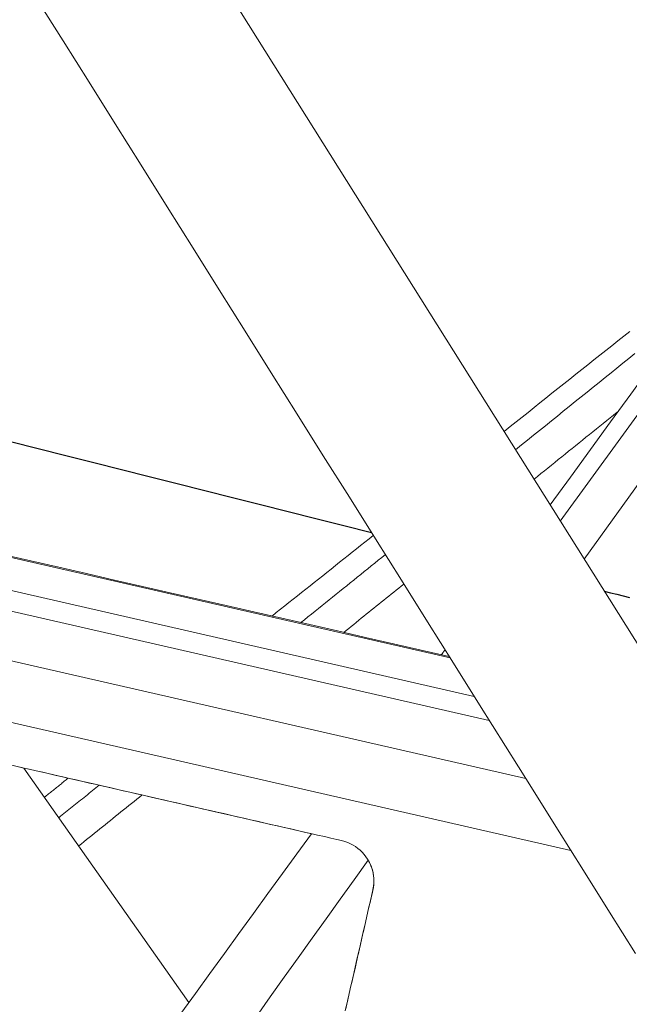
# Model space of a CAD drawing. Units: inches. Extents: x 59 to 440, y 124 to 370.
# Drawn here: x 118 to 120, y 146 to 149 of the extents above; entities that cross this region are included whole.
import ezdxf

# ---------------------------------------------------------------- set-up
doc = ezdxf.new("R2010")
doc.units = ezdxf.units.IN
doc.header["$MEASUREMENT"] = 0
doc.linetypes.add('CENTER', pattern=[0.95, 0.625, -0.125, 0.075, -0.125])
doc.layers.add('Unnamed [1]', color=7, linetype='Continuous', lineweight=0)

msp = doc.modelspace()

# ---------------------------------------------------------------- linework, layer by layer
at = {"layer": 'Unnamed [1]', "color": 18, "linetype": 'Continuous', "lineweight": 0, "true_color": 0x000000}
for p, q in [((100.4251508, 151.1818954), (119.315421, 146.8641199)), ((119.3607215, 146.7918382), (100.4116988, 151.1230428)), ((118.3517151, 149.3433461), (120.1142179, 146.5310869)), ((117.2241235, 147.4416802), (119.2426, 146.9803142)), ((119.4703115, 146.6169748), (117.1565041, 147.145845)), ((117.116148, 146.9692874), (119.6062127, 146.4001298)), ((117.9600336, 146.6481808), (118.4561333, 145.94168))]:
    msp.add_line(p, q, dxfattribs=at)
at = {"layer": 'Unnamed [1]', "color": 1, "linetype": 'Continuous', "lineweight": 0, "true_color": 0xff0000}
for p, q in [((119.646533, 147.2773274), (121.0922401, 149.2946307)), ((119.5743654, 147.392214), (120.9369939, 149.2693776))]:
    msp.add_line(p, q, dxfattribs=at)
at = {"layer": 'Unnamed [1]', "color": 18, "linetype": 'Continuous', "lineweight": 0}
for points in [[(119.8010704, 146.0892121), (119.7227499, 146.2141806), (119.6444293, 146.3391494), (119.5661086, 146.4641183), (119.4877878, 146.5890874), (119.4094669, 146.7140566), (119.331146, 146.8390258), (119.2528251, 146.963995), (119.1745042, 147.0889642), (119.0961833, 147.2139333), (119.0178626, 147.3389024), (118.9395419, 147.4638712), (118.8612213, 147.5888399), (118.7829009, 147.7138083), (118.7045807, 147.8387764), (118.6262607, 147.9637442), (118.547941, 148.0887116), (118.4696214, 148.2136786), (118.3913022, 148.3386452), (118.3129833, 148.4636113), (118.2346647, 148.5885768), (118.1563465, 148.7135417), (118.0780287, 148.8385061), (117.9997113, 148.9634697)], [(117.9358079, 146.6537127), (117.9559868, 146.6491004), (117.9761657, 146.6444881), (117.9963445, 146.6398758), (118.0165234, 146.6352635), (118.0367023, 146.6306511), (118.0568812, 146.6260388), (118.0770601, 146.6214265), (118.0972389, 146.6168142), (118.1174178, 146.6122019), (118.1375967, 146.6075896), (118.1577756, 146.6029773), (118.1779545, 146.5983649), (118.1981333, 146.5937526), (118.2183122, 146.5891403), (118.2384911, 146.584528), (118.25867, 146.5799157), (118.2788489, 146.5753034), (118.2990277, 146.5706911), (118.3192066, 146.5660787), (118.3393855, 146.5614664), (118.3595644, 146.5568541), (118.3797433, 146.5522418), (118.3999221, 146.5476295), (118.420101, 146.5430172), (118.4402799, 146.5384049), (118.4604588, 146.5337925), (118.4806377, 146.5291802), (118.5008165, 146.5245679), (118.5209954, 146.5199556), (118.5411743, 146.5153433), (118.5613532, 146.510731), (118.5815321, 146.5061186), (118.6017109, 146.5015063), (118.6218898, 146.496894), (118.6420687, 146.4922817), (118.6622476, 146.4876694), (118.6824265, 146.4830571), (118.7026053, 146.4784448), (118.7227842, 146.4738324), (118.7429631, 146.4692201), (118.763142, 146.4646078), (118.7833209, 146.4599955), (118.8034997, 146.4553832), (118.8236786, 146.4507709), (118.8438575, 146.4461586), (118.8642728, 146.4414922), (118.8842644, 146.4369227), (118.901726, 146.432918), (118.9154233, 146.4296321), (118.9262315, 146.4266791), (118.9350925, 146.4236572), (118.9429733, 146.420179), (118.9505952, 146.4160922), (118.9579777, 146.4114306), (118.965074, 146.4062318), (118.9718373, 146.4005338), (118.9782208, 146.3943744), (118.9841777, 146.3877913), (118.9896613, 146.3808223), (118.9946247, 146.3735054), (118.9990276, 146.3658773), (119.0028556, 146.3579719), (119.0061008, 146.3498216), (119.0087554, 146.3414594), (119.0108112, 146.332918), (119.0122605, 146.32423), (119.0130953, 146.3154283), (119.0133077, 146.3065455), (119.0128897, 146.2976145), (119.0117517, 146.2883861), (119.0088828, 146.2744486), (119.0031645, 146.2493237), (118.9955314, 146.2159298), (118.987937, 146.1827042), (118.9803426, 146.1494787), (118.9727482, 146.1162532), (118.9651538, 146.0830277), (118.9575594, 146.0498022), (118.949965, 146.0165767), (118.9423706, 145.9833511), (118.9347762, 145.9501256), (118.9271818, 145.9169001)], [(118.9965267, 146.370325), (118.9983298, 146.3670932), (119.0000346, 146.3638084), (119.0016402, 146.3604737), (119.0031459, 146.357092), (119.0045509, 146.3536665), (119.0058545, 146.3502003), (119.0070557, 146.3466965), (119.0081538, 146.3431582), (119.0091481, 146.3395884), (119.0100377, 146.3359903), (119.0108219, 146.332367), (119.0114997, 146.3287214), (119.0120706, 146.3250568), (119.0125336, 146.3213762), (119.012888, 146.3176827), (119.0131329, 146.3139794), (119.0132677, 146.3102694), (119.0132914, 146.3065558), (119.0132033, 146.3028416), (119.0130027, 146.29913), (119.0127111, 146.2955362), (119.0122871, 146.2918753), (119.0116352, 146.2877), (119.0106601, 146.2825633), (119.0092662, 146.2760178), (119.0073633, 146.267604), (119.004881, 146.2568128), (119.0018361, 146.2435109), (118.9986819, 146.2297115), (118.9955042, 146.2158092), (118.9923097, 146.2018331), (118.989105, 146.1878126), (118.9858969, 146.173777), (118.982692, 146.1597556), (118.9794971, 146.1457778), (118.9763094, 146.1318315), (118.9731216, 146.1178852), (118.9699339, 146.1039389), (118.9667462, 146.0899926), (118.9635584, 146.0760462), (118.9603707, 146.0620999), (118.957183, 146.0481536), (118.9539953, 146.0342073), (118.9508075, 146.020261), (118.9476198, 146.0063147), (118.9444321, 145.9923684), (118.9412443, 145.9784221), (118.9380566, 145.9644758), (118.9348689, 145.9505295), (118.9316812, 145.9365831), (118.9284934, 145.9226368)]]:
    msp.add_lwpolyline(points, dxfattribs=at)
at = {"layer": 'Unnamed [1]', "color": 1, "linetype": 'Continuous', "lineweight": 0}
for points in [[(120.6344549, 148.9425736, 0), (120.5738849, 148.859132, 0), (120.5133149, 148.7756905, 0), (120.4527448, 148.6922489, 0), (120.3921748, 148.6088073, 0), (120.3316048, 148.5253658, 0), (120.2710348, 148.4419242, 0), (120.2104648, 148.3584827, 0), (120.1498947, 148.2750411, 0), (120.0893247, 148.1915995, 0), (120.0287547, 148.108158, 0), (119.9681847, 148.0247164, 0), (119.9076147, 147.9412749, 0), (119.8470446, 147.8578333, 0), (119.7864746, 147.7743917, 0), (119.7259046, 147.6909502, 0), (119.6653346, 147.6075086, 0), (119.6047646, 147.524067, 0), (119.5441945, 147.4406255, 0)], [(119.7834801, 147.9632827, 0), (119.7654739, 147.9489456, 0), (119.7474677, 147.9346086, 0), (119.7294615, 147.9202715, 0), (119.7114553, 147.9059344, 0), (119.6934491, 147.8915973, 0), (119.6754429, 147.8772603, 0), (119.6574367, 147.8629232, 0), (119.6394305, 147.8485861, 0), (119.6214243, 147.8342491, 0), (119.6034181, 147.819912, 0), (119.5854119, 147.8055749, 0), (119.5674057, 147.7912378, 0), (119.5493995, 147.7769008, 0), (119.5313933, 147.7625637, 0), (119.5133871, 147.7482266, 0), (119.4953809, 147.7338896, 0), (119.4773747, 147.7195525, 0), (119.4593685, 147.7052154, 0), (119.4413623, 147.6908783, 0), (119.4233561, 147.6765413, 0), (119.4053499, 147.6622042, 0)], [(119.4399409, 147.6070037, 0), (119.4578983, 147.6214794, 0), (119.4758558, 147.6359552, 0), (119.4938132, 147.6504309, 0), (119.5117706, 147.6649067, 0), (119.5297281, 147.6793824, 0), (119.5476855, 147.6938582, 0), (119.565643, 147.7083339, 0), (119.5836004, 147.7228097, 0), (119.6015578, 147.7372854, 0), (119.6195153, 147.7517612, 0), (119.6374727, 147.7662369, 0), (119.6554301, 147.7807127, 0), (119.6733876, 147.7951884, 0), (119.691345, 147.8096642, 0), (119.7093024, 147.8241399, 0), (119.7272599, 147.8386157, 0), (119.7452173, 147.8530914, 0), (119.7631748, 147.8675672, 0), (119.7811322, 147.8820429, 0), (119.7990896, 147.8965187, 0)], [(119.7455653, 147.7198497, 0), (119.7351468, 147.7114511, 0), (119.7247282, 147.7030526, 0), (119.7143096, 147.694654, 0), (119.7038911, 147.6862555, 0), (119.6934725, 147.6778569, 0), (119.683054, 147.6694584, 0), (119.6726354, 147.6610598, 0), (119.6622168, 147.6526613, 0), (119.6517983, 147.6442627, 0), (119.6413797, 147.6358642, 0), (119.6309612, 147.6274656, 0), (119.6205426, 147.6190671, 0), (119.610124, 147.6106685, 0), (119.5997055, 147.60227, 0), (119.5892869, 147.5938714, 0), (119.5788684, 147.5854729, 0), (119.5684498, 147.5770743, 0), (119.5580312, 147.5686758, 0), (119.5476127, 147.5602772, 0), (119.5371941, 147.5518787, 0), (119.5267756, 147.5434801, 0), (119.516357, 147.5350816, 0), (119.5059385, 147.526683, 0), (119.4955199, 147.5182845, 0)], [(119.0117028, 147.3487707, 0), (118.999003, 147.3386588, 0), (118.9863032, 147.3285468, 0), (118.9736035, 147.3184349, 0), (118.9609037, 147.3083229, 0), (118.9482039, 147.298211, 0), (118.9355041, 147.2880991, 0), (118.9228043, 147.2779871, 0), (118.9101045, 147.2678752, 0), (118.8974048, 147.2577632, 0), (118.884705, 147.2476513, 0), (118.8720052, 147.2375394, 0), (118.8593054, 147.2274274, 0), (118.8466056, 147.2173155, 0), (118.8339059, 147.2072035, 0), (118.8212061, 147.1970916, 0), (118.8085063, 147.1869796, 0), (118.7958065, 147.1768677, 0), (118.7831067, 147.1667558, 0), (118.770407, 147.1566438, 0), (118.7577072, 147.1465319, 0), (118.7450074, 147.1364199, 0), (118.7323076, 147.126308, 0), (118.7196078, 147.116196, 0), (118.7069081, 147.1060841, 0)], [(118.79388, 147.0862047, 0), (118.8044648, 147.0947373, 0), (118.8150496, 147.1032698, 0), (118.8256344, 147.1118024, 0), (118.8362192, 147.120335, 0), (118.846804, 147.1288675, 0), (118.8573888, 147.1374001, 0), (118.8679736, 147.1459326, 0), (118.8785584, 147.1544652, 0), (118.8891432, 147.1629978, 0), (118.899728, 147.1715303, 0), (118.9103128, 147.1800629, 0), (118.9208976, 147.1885955, 0), (118.9314824, 147.197128, 0), (118.9420672, 147.2056606, 0), (118.952652, 147.2141931, 0), (118.9632368, 147.2227257, 0), (118.9738216, 147.2312583, 0), (118.9844064, 147.2397908, 0), (118.9949913, 147.2483234, 0), (119.0055761, 147.256856, 0), (119.0161609, 147.2653885, 0), (119.0267457, 147.2739211, 0), (119.0373305, 147.2824536, 0), (119.0479153, 147.2909862, 0)], [(119.1034948, 147.2022675, 0), (119.0959706, 147.1962021, 0), (119.0884464, 147.1901367, 0), (119.0809221, 147.1840713, 0), (119.0733979, 147.1780059, 0), (119.0658737, 147.1719405, 0), (119.0583494, 147.1658751, 0), (119.0508252, 147.1598097, 0), (119.043301, 147.1537443, 0), (119.0357767, 147.1476789, 0), (119.0282525, 147.1416135, 0), (119.0207282, 147.1355481, 0), (119.013204, 147.1294827, 0), (119.0056798, 147.1234173, 0), (118.9981555, 147.1173519, 0), (118.9906313, 147.1112865, 0), (118.9831071, 147.1052211, 0), (118.9755828, 147.0991557, 0), (118.9680586, 147.0930903, 0), (118.9605344, 147.0870249, 0), (118.9530101, 147.0809596, 0), (118.9454859, 147.0748942, 0), (118.9379616, 147.0688288, 0), (118.9304374, 147.0627634, 0), (118.9229132, 147.056698, 0)], [(119.2275221, 147.004376, 0), (119.2270733, 147.0037577, 0), (119.2266245, 147.0031394, 0), (119.2261756, 147.0025211, 0), (119.2257268, 147.0019027, 0), (119.225278, 147.0012844, 0), (119.2248291, 147.0006661, 0), (119.2243803, 147.0000478, 0), (119.2239314, 146.9994295, 0), (119.2234826, 146.9988111, 0), (119.2230338, 146.9981928, 0), (119.2225849, 146.9975745, 0), (119.2221361, 146.9969562, 0), (119.2216873, 146.9963379, 0), (119.2212384, 146.9957195, 0), (119.2207896, 146.9951012, 0), (119.2203407, 146.9944829, 0), (119.2198919, 146.9938646, 0), (119.2194431, 146.9932463, 0), (119.2189942, 146.9926279, 0), (119.2185454, 146.9920096, 0), (119.2180966, 146.9913913, 0), (119.2176477, 146.990773, 0), (119.2171989, 146.9901547, 0), (119.21675, 146.9895363, 0)], [(118.093512, 146.61768, 0), (118.0905173, 146.6152955, 0), (118.0875226, 146.6129111, 0), (118.0845279, 146.6105266, 0), (118.0815332, 146.6081421, 0), (118.0785386, 146.6057577, 0), (118.0755439, 146.6033732, 0), (118.0725492, 146.6009888, 0), (118.0695545, 146.5986043, 0), (118.0665598, 146.5962198, 0), (118.0635651, 146.5938354, 0), (118.0605704, 146.5914509, 0), (118.0575757, 146.5890665, 0), (118.054581, 146.586682, 0), (118.0515863, 146.5842975, 0), (118.0485917, 146.5819131, 0), (118.045597, 146.5795286, 0), (118.0426023, 146.5771441, 0), (118.0396076, 146.5747597, 0), (118.0366129, 146.5723752, 0), (118.0336182, 146.5699908, 0), (118.0306235, 146.5676063, 0), (118.0276288, 146.5652218, 0), (118.0246341, 146.5628374, 0), (118.0216394, 146.5604529, 0)], [(118.0650266, 146.4986655, 0), (118.0700814, 146.5027403, 0), (118.0751362, 146.506815, 0), (118.0801911, 146.5108898, 0), (118.0852459, 146.5149646, 0), (118.0903007, 146.5190394, 0), (118.0953556, 146.5231141, 0), (118.1004104, 146.5271889, 0), (118.1054652, 146.5312637, 0), (118.1105201, 146.5353385, 0), (118.1155749, 146.5394132, 0), (118.1206297, 146.543488, 0), (118.1256846, 146.5475628, 0), (118.1307394, 146.5516375, 0), (118.1357942, 146.5557123, 0), (118.1408491, 146.5597871, 0), (118.1459039, 146.5638619, 0), (118.1509587, 146.5679366, 0), (118.1560135, 146.5720114, 0), (118.1610684, 146.5760862, 0), (118.1661232, 146.580161, 0), (118.171178, 146.5842357, 0), (118.1762329, 146.5883105, 0), (118.1812877, 146.5923853, 0), (118.1863425, 146.59646, 0)], [(118.3153776, 146.5669548, 0), (118.3074407, 146.5605568, 0), (118.2995039, 146.5541588, 0), (118.291567, 146.5477607, 0), (118.2836301, 146.5413627, 0), (118.2756933, 146.5349647, 0), (118.2677564, 146.5285667, 0), (118.2598196, 146.5221687, 0), (118.2518827, 146.5157707, 0), (118.2439459, 146.5093727, 0), (118.236009, 146.5029746, 0), (118.2280721, 146.4965766, 0), (118.2201353, 146.4901786, 0), (118.2121984, 146.4837806, 0), (118.2042616, 146.4773826, 0), (118.1963247, 146.4709846, 0), (118.1883879, 146.4645866, 0), (118.180451, 146.4581885, 0), (118.1725141, 146.4517905, 0), (118.1645773, 146.4453925, 0), (118.1566404, 146.4389945, 0), (118.1487036, 146.4325965, 0), (118.1407667, 146.4261985, 0), (118.1328298, 146.4198004, 0), (118.124893, 146.4134024, 0)], [(118.8253437, 146.450333, 0), (118.7817046, 146.3902156, 0), (118.7380656, 146.3300982, 0), (118.6944265, 146.2699809, 0), (118.6507875, 146.2098635, 0), (118.6071484, 146.1497461, 0), (118.5635094, 146.0896287, 0), (118.5198703, 146.0295113, 0), (118.4762313, 145.969394, 0), (118.4325922, 145.9092766, 0), (118.3889531, 145.8491592, 0), (118.3453141, 145.7890418, 0), (118.301675, 145.7289244, 0), (118.258036, 145.6688071, 0), (118.2143969, 145.6086897, 0), (118.1707579, 145.5485723, 0), (118.1271188, 145.4884549, 0), (118.0834797, 145.4283375, 0), (118.0398407, 145.3682202, 0), (117.9962016, 145.3081028, 0), (117.9525626, 145.2479854, 0), (117.9089235, 145.187868, 0)], [(118.9964847, 146.3703996, 0), (118.9543687, 146.3116347, 0), (118.9122526, 146.2528698, 0), (118.8701366, 146.1941049, 0), (118.8280205, 146.13534, 0), (118.7859045, 146.0765751, 0), (118.7437884, 146.0178102, 0), (118.7016724, 145.9590452, 0), (118.6595564, 145.9002803, 0)]]:
    msp.add_polyline3d(points, dxfattribs=at)
at = {"layer": 'Unnamed [1]', "color": 1, "linetype": 'CENTER', "lineweight": 30}
for points in [[(117.9190334, 147.6312177, 0), (118.0026637, 147.6101607, 0), (118.086294, 147.5891037, 0), (118.1699243, 147.5680467, 0), (118.2535546, 147.5469897, 0), (118.3371849, 147.5259328, 0), (118.4208152, 147.5048758, 0), (118.5044455, 147.4838188, 0), (118.5880758, 147.4627618, 0), (118.6717061, 147.4417049, 0), (118.7553364, 147.4206479, 0), (118.8389667, 147.3995909, 0), (118.922597, 147.3785339, 0), (119.0062273, 147.3574769, 0)], [(119.706864, 147.1810661, 0), (119.7259375, 147.1762636, 0), (119.7450109, 147.1714612, 0), (119.7640844, 147.1666587, 0), (119.7831579, 147.1618563, 0)]]:
    msp.add_polyline3d(points, dxfattribs=at)
at = {"layer": 'Unnamed [1]', "color": 18, "linetype": 'Continuous', "lineweight": 0}
for points in [[(117.8966216, 147.291279, 0), (117.9805939, 147.2720854, 0), (118.0645662, 147.2528917, 0), (118.1485385, 147.233698, 0), (118.2325108, 147.2145044, 0), (118.3164831, 147.1953107, 0), (118.4004554, 147.176117, 0), (118.4844276, 147.1569234, 0), (118.5683999, 147.1377297, 0), (118.6523722, 147.118536, 0), (118.7363445, 147.0993424, 0), (118.8203168, 147.0801487, 0), (118.9042891, 147.060955, 0), (118.9882614, 147.0417614, 0), (119.0722337, 147.0225677, 0), (119.156206, 147.0033741, 0), (119.2401783, 146.9841804, 0)], [(117.8844807, 146.6654447, 0), (117.9568613, 146.6489006, 0), (118.0292418, 146.6323565, 0), (118.1016223, 146.6158124, 0), (118.1740029, 146.5992683, 0), (118.2463834, 146.5827241, 0), (118.3187639, 146.56618, 0), (118.3911444, 146.5496359, 0), (118.463525, 146.5330918, 0), (118.5359055, 146.5165477, 0), (118.608286, 146.5000035, 0), (118.6806665, 146.4834594, 0), (118.7530471, 146.4669153, 0), (118.8254276, 146.4503712, 0)]]:
    msp.add_polyline3d(points, dxfattribs=at)

doc.saveas('drawing.dxf')
